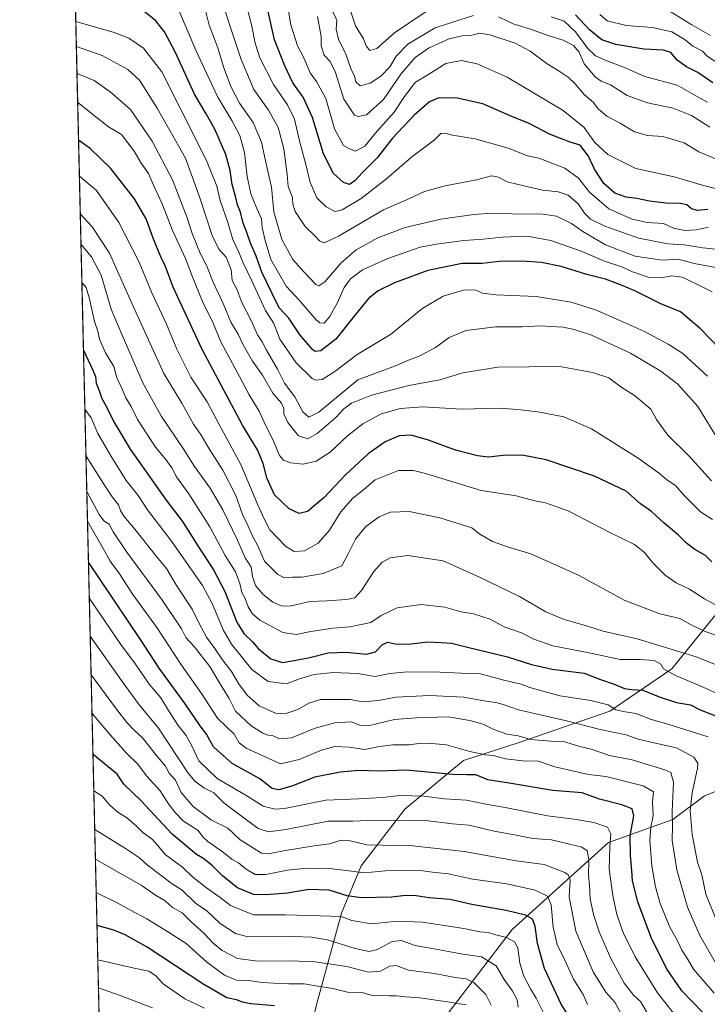
# Model space of a CAD drawing. Units: metres. Extents: x 662028 to 665495, y 4730332 to 4732726.
# Drawn here: x 662028 to 662297, y 4731325 to 4731711 of the extents above; entities that cross this region are included whole.
import ezdxf

# ---------------------------------------------------------------- set-up
doc = ezdxf.new("R2010")
doc.units = ezdxf.units.M
doc.header["$MEASUREMENT"] = 0
for name, color, linetype, lineweight in [('Arbolado forestal CxS', 92, 'Continuous', 0), ('Comarca CxS', 21, 'Continuous', 0), ('Comunidad Autónoma CxS', 142, 'Continuous', 0), ('Curva de nivel maestra', 30, 'Continuous', 30), ('Curva de nivel normal', 30, 'Continuous', 0), ('Espacio natural protegido CxS', 121, 'Continuous', 0), ('Matorral CxS', 135, 'Continuous', 0), ('Municipio CxS', 4, 'Continuous', 0), ('Provincia CxS', 1, 'Continuous', 0)]:
    doc.layers.add(name, color=color, linetype=linetype, lineweight=lineweight)

msp = doc.modelspace()

# ---------------------------------------------------------------- linework, layer by layer
at = {"layer": 'Arbolado forestal CxS', "color": 92, "linetype": 'Continuous', "lineweight": 0, "extrusion": (-0.007851922878182692, 0.3342041558234907, 0.9424679992113382), "elevation": 1576869.209296582, "flags": 128}
msp.add_lwpolyline([(-773005.3176149402, -4442803.935270922), (-773005.3176149402, -4443554.687340455)], dxfattribs=at)
at = {"layer": 'Arbolado forestal CxS', "color": 92, "linetype": 'Continuous', "lineweight": 0}
for points in [[(662062.0224000001, 4731197.896500001, 935.4907999999997), (662044.9935, 4731922.7051, 683.8347000000067)], [(662312.9600999998, 4731492.7883, 772.8375999999989), (662283.4927000003, 4731456.375299999, 792.5282000000007), (662259.1853, 4731439.8025, 804.4182000000002), (662223.3300999999, 4731427.347100001, 815.1684999999999), (662201.9299, 4731420.386499999, 820.8647999999957), (662178.9637000002, 4731401.309900001, 831.5016000000034), (662161.7972999997, 4731379.222300001, 842.8009000000021), (662154.0629000004, 4731360.579500001, 852.9361000000064), (662144.8501000004, 4731326.6489, 871.6970000000002), (662132.2572999997, 4731277.375700001, 898.1340000000055)], [(662312.9600999998, 4731492.7883, 772.8375999999989), (662283.4927000003, 4731456.375299999, 792.5282000000007), (662259.1853, 4731439.8025, 804.4182000000002), (662223.3300999999, 4731427.347100001, 815.1684999999999), (662201.9299, 4731420.386499999, 820.8647999999957), (662178.9637000002, 4731401.309900001, 831.5016000000034), (662161.7972999997, 4731379.222300001, 842.8009000000021), (662154.0629000004, 4731360.579500001, 852.9361000000064), (662144.8501000004, 4731326.6489, 871.6970000000002), (662132.2572999997, 4731277.375700001, 898.1340000000055)], [(662194.5850999998, 4731319.8057, 872.2041000000027), (662220.9326999999, 4731354.223900001, 852.5831000000036), (662258.7225000003, 4731388.3333, 830.801900000006), (662283.8775000004, 4731397.306700001, 814.8747000000003), (662296.3217000002, 4731406.5547, 807.7317999999942), (662303.2609000001, 4731409.337900001, 803.326199999996)], [(662194.5850999998, 4731319.8057, 872.2041000000027), (662220.9326999999, 4731354.223900001, 852.5831000000036), (662258.7225000003, 4731388.3333, 830.801900000006), (662283.8775000004, 4731397.306700001, 814.8747000000003), (662296.3217000002, 4731406.5547, 807.7317999999942), (662303.2609000001, 4731409.337900001, 803.326199999996)]]:
    msp.add_polyline3d(points, dxfattribs=at)
at = {"layer": 'Comarca CxS', "color": 21, "linetype": 'Continuous', "lineweight": 0, "flags": 128}
msp.add_lwpolyline([(662461.8682774823, 4730341.248318359), (662082.3600012255, 4730332.259982685), (662073.2919999994, 4730718.225899999), (662044.4432000007, 4731946.129199999), (662044.1555000006, 4731958.372599999), (662028.0100012247, 4732645.579982661), (663458.5784000009, 4732679.473599999), (663526.779, 4732681.0894), (664535.445299999, 4732704.987100001), (664725.6490999993, 4732709.4934), (665439.2400012519, 4732726.399982663), (665469.2490999993, 4731476.479699999), (665474.993, 4731237.2357), (665494.7800012517, 4730413.079982685), (663068.0202999997, 4730355.604499999), (662526.3614983506, 4730342.775767574)], close=True, dxfattribs=at)
at = {"layer": 'Comunidad Autónoma CxS', "color": 142, "linetype": 'Continuous', "lineweight": 0, "flags": 128}
msp.add_lwpolyline([(662461.8682774823, 4730341.248318359), (662082.3600012255, 4730332.259982685), (662073.2919999994, 4730718.225899999), (662044.4432000007, 4731946.129199999), (662044.1555000006, 4731958.372599999), (662028.0100012247, 4732645.579982661), (663458.5784000009, 4732679.473599999), (663526.779, 4732681.0894), (664535.445299999, 4732704.987100001), (664725.6490999993, 4732709.4934), (665439.2400012519, 4732726.399982663), (665469.2490999993, 4731476.479699999), (665474.993, 4731237.2357), (665494.7800012517, 4730413.079982685), (663068.0202999997, 4730355.604499999), (662526.3614983506, 4730342.775767574)], close=True, dxfattribs=at)
at = {"layer": 'Curva de nivel maestra', "color": 30, "linetype": 'Continuous', "lineweight": 30, "flags": 128}
for points, elevation in [([(662297.5599999997, 4731636.200099999), (662293.5700000003, 4731635.870100001), (662291.2599999999, 4731636.460100001), (662289.4000000004, 4731638.030099999), (662286.8700000001, 4731638.640100001), (662281.1500000004, 4731638.770099999), (662274.7000000002, 4731639.5001), (662269.8399999999, 4731640.590100001), (662265.6399999997, 4731641.050100001), (662261.1799999997, 4731642.590100001), (662256.9299999997, 4731646.420100001), (662253.2000000002, 4731652.030099999), (662250.8399999999, 4731657.0701), (662247.5999999996, 4731661.450099999), (662243.7199999997, 4731662.6601), (662235.5300000003, 4731665.7301), (662227.5899999999, 4731669.870100001), (662220.2000000002, 4731672.940099999), (662209.5199999996, 4731677.620100001), (662199.4400000004, 4731679.8101), (662192.2100000001, 4731679.940099999), (662188.5800000001, 4731678.460100001), (662182.5800000001, 4731673.2401), (662174.1200000001, 4731664.1501), (662168.1200000001, 4731656.530099999), (662162.3700000001, 4731650.800100001), (662159.3099999997, 4731647.460100001), (662157.25, 4731646.0801), (662154.8499999996, 4731646.8201), (662150.9199999999, 4731650.280099999), (662147.0199999996, 4731658.0801), (662142.6900000004, 4731672.290100001), (662139.04, 4731680.2501), (662135, 4731685.9101), (662131.9199999999, 4731692.540100001), (662127.8799999999, 4731702.640100001), (662123.6100000005, 4731721.520099999)], 725), ([(662309.5999999996, 4731574.090100001), (662294.7400000002, 4731589.5601), (662286.9000000004, 4731596.190099999), (662279.2199999997, 4731599.2501), (662269.0199999996, 4731604.450099999), (662264.0499999998, 4731606.530099999), (662257.5099999999, 4731609.020099999), (662250.1799999997, 4731610.800100001), (662240.1100000005, 4731613.9001), (662232.4199999999, 4731615.520099999), (662224.6799999997, 4731616.0701), (662215.8799999999, 4731615.940099999), (662209.1600000003, 4731615.130100001), (662201.3600000005, 4731615.1501), (662187.8799999999, 4731612.390100001), (662174.8200000003, 4731607.530099999), (662168.5, 4731604.4001), (662164.7300000006, 4731601.3201), (662159, 4731594.4901), (662151.9199999999, 4731585.420100001), (662146, 4731580.840100001), (662143.7800000003, 4731580.590100001), (662142.6699999999, 4731581.370100001), (662137.8899999997, 4731586.960100001), (662133.4000000004, 4731593.630100001), (662129.6500000004, 4731597.700099999), (662126.9199999999, 4731603.340100001), (662122.8300000001, 4731611.6501), (662120.6799999997, 4731617.940099999), (662118.3799999999, 4731623.120100001), (662116.9299999997, 4731627.6601), (662115.5300000003, 4731630.9301), (662114.4600000001, 4731635.200099999), (662113.3399999999, 4731638.120100001), (662112.7000000002, 4731640.920100001), (662111.2599999999, 4731646.040100001), (662110.5099999999, 4731651.5801), (662108.7800000003, 4731657.850099999), (662104.4199999999, 4731667.720100001), (662101.0700000003, 4731673.720100001), (662096.5, 4731681.460100001), (662088.9600000001, 4731698.020099999), (662084.79, 4731705.850099999), (662081.1900000004, 4731710.2501), (662076.79, 4731713.850099999)], 750), ([(662299.6100000005, 4731685.870100001), (662293.7300000006, 4731689.940099999), (662289.2800000003, 4731692.110099999), (662285.54, 4731694.7301), (662283.0899999999, 4731697.770099999), (662280.2599999999, 4731698.700099999), (662272.5999999996, 4731699.0801), (662261.6200000001, 4731700.840100001), (662256.0999999996, 4731702.7501), (662251.25, 4731706.590100001), (662245.7599999999, 4731712.520099999)], 700), ([(662299.1699999999, 4731498.200099999), (662296.6699999999, 4731500.6801), (662292.4900000002, 4731503.140100001), (662289.2999999998, 4731505.5001), (662286.0700000003, 4731508.6601), (662280.5199999996, 4731513.360099999), (662275.5899999999, 4731518.0101), (662271.1900000004, 4731520.970100001), (662265.6299999999, 4731525.9001), (662253.1699999999, 4731531.8301), (662234.2400000002, 4731538.200099999), (662224.8600000005, 4731540.030099999), (662217.3899999997, 4731539.9001), (662211.7199999997, 4731539.280099999), (662207.3300000001, 4731539.700099999), (662198.7699999996, 4731541.920100001), (662188.2000000002, 4731545.920100001), (662181.3600000005, 4731547.800100001), (662176.7100000001, 4731547.6601), (662171.2100000001, 4731545.300100001), (662164.5899999999, 4731540.600099999), (662155.6200000001, 4731532.280099999), (662147.3600000005, 4731523.5001), (662140.7199999997, 4731517.9001), (662137.54, 4731517.120100001), (662133.6200000001, 4731519.0601), (662127.8700000001, 4731524.450099999), (662124.7999999998, 4731531.210100001), (662123.3799999999, 4731536.780099999), (662121.1699999999, 4731542.090100001), (662115.3399999999, 4731551.800100001), (662099.4800000006, 4731581.390100001), (662088.1399999997, 4731605.880100001), (662085.1299999999, 4731613.860099999), (662083.25, 4731617.6601), (662080.25, 4731624.9801), (662077.54, 4731632.620100001), (662072.9900000002, 4731640.390100001), (662063.5999999996, 4731652.450099999), (662055.6799999997, 4731660.190099999), (662051.0848000003, 4731663.438800001)], 775), ([(662053.0196000002, 4731581.086200001), (662056.7199999997, 4731573.380100001), (662057.7199999997, 4731570.870100001), (662057.9500000002, 4731568.1601), (662059.3399999999, 4731564.9301), (662060.2199999997, 4731562.200099999), (662062.0700000003, 4731558.9101), (662064.8499999996, 4731553.140100001), (662071.2699999996, 4731542.4001), (662085.4400000004, 4731522.390100001), (662091.7699999996, 4731514.040100001), (662097.7999999998, 4731504.530099999), (662103.9900000002, 4731495.050100001), (662108.4400000004, 4731486.6601), (662113.0800000001, 4731474.670100001), (662115.7800000003, 4731470.110099999), (662119.2699999996, 4731466.970100001), (662121.5700000003, 4731464.130100001), (662126.4400000004, 4731460.210100001), (662130.9900000002, 4731458.800100001), (662135.5999999996, 4731459.5601), (662141.6399999997, 4731460.720100001), (662148.9299999997, 4731462.600099999), (662155.9199999999, 4731462.9001), (662163.9199999999, 4731462.110099999), (662167.4299999997, 4731462.9901), (662170.1100000005, 4731465.8201), (662172.2800000003, 4731466.7301), (662175.7100000001, 4731465.940099999), (662181.4199999999, 4731466.1501), (662187.9100000003, 4731466.940099999), (662193.0800000001, 4731466.600099999), (662197.25, 4731466.450099999), (662203.9199999999, 4731464.6601), (662219.1500000004, 4731461.0601), (662228.5, 4731458.0101), (662236.6200000001, 4731456.140100001), (662249.1900000004, 4731454.5801), (662255.5700000003, 4731452.120100001), (662260.9100000003, 4731450.300100001), (662264.9100000003, 4731448.690099999), (662267.6500000004, 4731448.2401), (662272.2000000002, 4731448.0101), (662278.9800000006, 4731445.2401), (662285.2800000003, 4731443.170100001), (662290.7999999998, 4731442.2301), (662294.5999999996, 4731440.3301), (662300.4199999999, 4731438.0801)], 800), ([(662295.4800000006, 4731321.850099999), (662287.4400000004, 4731330.210100001), (662281.4500000002, 4731339.030099999), (662275.4400000004, 4731351.140100001), (662270.1399999997, 4731365.130100001), (662268.1200000001, 4731373.360099999), (662267.9000000004, 4731377.300100001), (662267.3099999997, 4731383.2501), (662267.2199999997, 4731390.970100001), (662268.6200000001, 4731398.720100001), (662267.9600000001, 4731401.5001), (662263.9000000004, 4731403.090100001), (662255.1399999997, 4731405.340100001), (662248.3499999996, 4731407.780099999), (662236.8899999997, 4731408.6501), (662219.8399999999, 4731411.600099999), (662211.4400000004, 4731412.860099999), (662206.6900000004, 4731414.840100001), (662203.1699999999, 4731414.800100001), (662197.7599999999, 4731414.890100001), (662179.4699999997, 4731416.590100001), (662168.4000000004, 4731416.3201), (662160.8700000001, 4731416.5801), (662153.5999999996, 4731415.9101), (662143.5999999996, 4731413.9301), (662134.5800000001, 4731410.4301), (662129.5800000001, 4731408.920100001), (662126.9900000002, 4731409.4801), (662122.0300000003, 4731413.200099999), (662111.2400000002, 4731419.3201), (662103.9199999999, 4731425.8301), (662101.2100000001, 4731430.700099999), (662098.7400000002, 4731433.9901), (662092.8600000005, 4731442.690099999), (662082.6500000004, 4731456.6501), (662075.4000000004, 4731467.850099999), (662054.9682, 4731498.1479)], 825), ([(662246.2800000003, 4731315.300100001), (662240.1600000003, 4731324.9801), (662233.5599999997, 4731338.9801), (662230.8300000001, 4731348.780099999), (662229.9800000006, 4731355.520099999), (662228.9600000001, 4731358.2401), (662226.1500000004, 4731359.9001), (662218.6200000001, 4731361.670100001), (662205.1100000005, 4731364.020099999), (662196.6299999999, 4731365.950099999), (662188.4199999999, 4731366.6801), (662183.29, 4731367.380100001), (662179.3300000001, 4731367.550100001), (662173.6299999999, 4731366.940099999), (662161.8399999999, 4731366.6801), (662156.29, 4731367.4001), (662149.25, 4731369.6601), (662141.25, 4731369.880100001), (662132.9199999999, 4731368.4101), (662124.4100000003, 4731367.870100001), (662119.5599999997, 4731367.9001), (662113.4100000003, 4731370.540100001), (662107.5800000001, 4731375.0701), (662103.2800000003, 4731379.420100001), (662099.7000000002, 4731382.1801), (662097.2800000003, 4731383.5801), (662087.6900000004, 4731391.5601), (662075.4900000002, 4731404.710100001), (662068.8099999997, 4731411.220100001), (662066.1399999997, 4731415.020099999), (662062.6100000005, 4731417.9901), (662056.7395000001, 4731422.755100001)], 850), ([(662127.7800000003, 4731324.3301), (662118.5800000001, 4731325.170100001), (662115.25, 4731325.770099999), (662112.9199999999, 4731326.700099999), (662109.1399999997, 4731327.530099999), (662100.1600000003, 4731332.720100001), (662077.9600000001, 4731347.3201), (662069.2999999998, 4731352.200099999), (662064.9400000004, 4731353.960100001), (662058.3119000001, 4731355.8279)], 875)]:
    msp.add_lwpolyline(points, dxfattribs=dict(at, elevation=elevation))
at = {"layer": 'Curva de nivel normal', "color": 30, "linetype": 'Continuous', "lineweight": 0, "flags": 128}
for points, elevation in [([(662131.4000000004, 4731725.5801), (662134.2800000003, 4731708.520099999), (662136.8600000005, 4731700.370100001), (662139.29, 4731695.630100001), (662141.7800000003, 4731689.8301), (662144.2999999998, 4731686.360099999), (662147.9500000002, 4731679.690099999), (662151.4100000003, 4731667.8101), (662154.8600000005, 4731661.270099999), (662157.25, 4731659.9901), (662159.6399999997, 4731659.0601), (662163.1799999997, 4731661.040100001), (662167.9699999997, 4731666.850099999), (662174.7300000006, 4731674.3101), (662178.7300000006, 4731680.5001), (662183.0999999996, 4731686.0601), (662187.9199999999, 4731688.960100001), (662194.9199999999, 4731693.470100001), (662201.1500000004, 4731694.550100001), (662207.2100000001, 4731693.360099999), (662218.9400000004, 4731688.0801), (662240.9400000004, 4731675.0701), (662249.2199999997, 4731668.340100001), (662253.1600000003, 4731662.6501), (662258.4000000004, 4731657.8201), (662269.4500000002, 4731652.360099999), (662284.4600000001, 4731648.9801), (662295.8799999999, 4731645.670100001), (662301.1200000001, 4731644.340100001)], 720), ([(662099.9800000006, 4731717.350099999), (662102.2599999999, 4731708.460100001), (662105.6799999997, 4731699.5601), (662107.9199999999, 4731692.0601), (662110.7800000003, 4731684.4001), (662114.1900000004, 4731677.920100001), (662119.4299999997, 4731670.3201), (662122.7100000001, 4731662.6501), (662124.2699999996, 4731655.340100001), (662126.7199999997, 4731645.030099999), (662127.6399999997, 4731635.380100001), (662130.7199999997, 4731624.460100001), (662134.9699999997, 4731616.6601), (662139.4299999997, 4731611.6501), (662144.0499999998, 4731606.840100001), (662145.1600000003, 4731606.290100001), (662147.6100000005, 4731607.880100001), (662153.9199999999, 4731615.3201), (662159.8899999997, 4731620.4801), (662168.3600000005, 4731625.110099999), (662178.9800000006, 4731629.140100001), (662193.0599999997, 4731632.470100001), (662205.9100000003, 4731634.2401), (662213.25, 4731634.7601), (662220.9800000006, 4731634.5001), (662233.0199999996, 4731634.420100001), (662238.2599999999, 4731633.6501), (662244.2400000002, 4731630.710100001), (662248.5899999999, 4731627.6801), (662257.5800000001, 4731622.460100001), (662269.1600000003, 4731618.0001), (662279.7800000003, 4731616.380100001), (662286, 4731616.7401), (662292.25, 4731615.090100001), (662305.0300000003, 4731612.790100001)], 740), ([(662297.8499999996, 4731629.2601), (662293.1500000004, 4731628.2301), (662288.6399999997, 4731628.0601), (662284.0999999996, 4731628.9801), (662280.2999999998, 4731630.700099999), (662273.9100000003, 4731631.100099999), (662267.9100000003, 4731632.4801), (662258.8600000005, 4731636.550100001), (662251.2699999996, 4731643.090100001), (662247, 4731648.4801), (662241.5300000003, 4731652.420100001), (662231.4199999999, 4731656.290100001), (662226.9000000004, 4731657.280099999), (662219.3899999997, 4731660.210100001), (662206.5099999999, 4731663.920100001), (662197.5300000003, 4731665.350099999), (662194.6600000003, 4731666.1501), (662193.0300000003, 4731665.9901), (662190.3499999996, 4731663.440099999), (662181.5300000003, 4731656.790100001), (662171.8600000005, 4731648.370100001), (662161.7400000002, 4731640.550100001), (662154.4000000004, 4731636.0601), (662151.6200000001, 4731635.520099999), (662148.0499999998, 4731637.290100001), (662144.4400000004, 4731640.840100001), (662141.8799999999, 4731646.790100001), (662140.1600000003, 4731653.840100001), (662137.79, 4731662.590100001), (662135.6799999997, 4731671.6801), (662132.8799999999, 4731677.2501), (662127.4199999999, 4731685.1601), (662122.0899999999, 4731695.6601), (662120.2300000006, 4731701.420100001), (662119.0199999996, 4731708.0801), (662115.8399999999, 4731720.3101)], 730), ([(662090.5899999999, 4731713.630100001), (662096.9600000001, 4731698.690099999), (662101.2300000006, 4731689.630100001), (662105.6399999997, 4731680.300100001), (662111.1299999999, 4731671.1601), (662114.2000000002, 4731665.1801), (662116.0599999997, 4731658.5101), (662117.1100000005, 4731649.1601), (662118.6100000005, 4731642.3201), (662120.8600000005, 4731636.670100001), (662122.79, 4731632.590100001), (662122.9800000006, 4731629.200099999), (662124.2100000001, 4731624.120100001), (662126.4000000004, 4731616.6501), (662132.3600000005, 4731606.170100001), (662137.5999999996, 4731600.540100001), (662144.1799999997, 4731593.040100001), (662145.5999999996, 4731591.800100001), (662147.25, 4731591.6601), (662149.4900000002, 4731594.280099999), (662152.5300000003, 4731599.8201), (662155.1500000004, 4731605.6801), (662157.5999999996, 4731609.1501), (662162.3200000003, 4731612.600099999), (662172.2699999996, 4731617.0801), (662184.9199999999, 4731621.460100001), (662191.2800000003, 4731622.610099999), (662202.0499999998, 4731624.100099999), (662209.5300000003, 4731624.600099999), (662217.0599999997, 4731625.440099999), (662226.7800000003, 4731625.800100001), (662236.1600000003, 4731624.1501), (662247.9400000004, 4731619.950099999), (662257.0899999999, 4731615.960100001), (662263.9299999997, 4731613.8301), (662268.1600000003, 4731611.850099999), (662274.5700000003, 4731609.6501), (662279.2800000003, 4731609.470100001), (662283.3899999997, 4731610.300100001), (662287.6100000005, 4731609.7601), (662293.04, 4731607.120100001), (662299.3700000001, 4731603.940099999)], 745), ([(662108.6100000005, 4731713.640100001), (662110.4699999997, 4731707.9801), (662114.7199999997, 4731695.0101), (662119.7400000002, 4731683.220100001), (662125.4400000004, 4731675.170100001), (662129.2400000002, 4731668.3101), (662131.54, 4731659.9801), (662132.7400000002, 4731649.960100001), (662133.1799999997, 4731645.280099999), (662134.8399999999, 4731640.9801), (662134.9600000001, 4731638.340100001), (662135.8899999997, 4731635.440099999), (662139.8899999997, 4731629.640100001), (662143.8200000003, 4731625.8201), (662145.4500000002, 4731623.9901), (662147.25, 4731623.2501), (662152.9100000003, 4731625.840100001), (662170.54, 4731636.170100001), (662180.7599999999, 4731640.5001), (662186.6600000003, 4731643.2501), (662194.7100000001, 4731645.550100001), (662207, 4731647.870100001), (662212.8499999996, 4731649.4801), (662215.5700000003, 4731648.950099999), (662218.9699999997, 4731647.030099999), (662223.2999999998, 4731646.0801), (662232.8899999997, 4731643.8201), (662238.9800000006, 4731643.200099999), (662242.9299999997, 4731641.870100001), (662246.8300000001, 4731638.4801), (662249.2699999996, 4731634.770099999), (662251.7000000002, 4731632.460100001), (662257.29, 4731629.690099999), (662270.5800000001, 4731625.020099999), (662282, 4731622.780099999), (662288.2800000003, 4731622.440099999), (662295.6699999999, 4731621.190099999), (662305.7699999996, 4731620.1801)], 735), ([(662205.8700000001, 4731712.2401), (662200.4900000002, 4731710.550100001), (662190.8399999999, 4731707.360099999), (662180.1399999997, 4731700.9801), (662175.5700000003, 4731696.270099999), (662173, 4731692.1601), (662169.4800000006, 4731688.450099999), (662165.2699999996, 4731685.6601), (662161.4600000001, 4731684.6601), (662159.7300000006, 4731686.300100001), (662159.1299999999, 4731688.4801), (662157.6900000004, 4731691.420100001), (662155.7400000002, 4731697.130100001), (662152.8700000001, 4731702.9301), (662152.0300000003, 4731706.8101), (662152.2000000002, 4731710.390100001), (662149.9000000004, 4731715.2601)], 710.0000000000001), ([(662187.25, 4731713.850099999), (662174.9199999999, 4731705.440099999), (662167.8799999999, 4731699.300100001), (662165.1399999997, 4731698.4801), (662163.7300000006, 4731700.290100001), (662162.6799999997, 4731703.030099999), (662159.5499999998, 4731708.2401), (662157.75, 4731713.670100001)], 705), ([(662298.5999999996, 4731704.340100001), (662291.3899999997, 4731708.550100001), (662279.4600000001, 4731715.880100001)], 690), ([(662049.9934, 4731709.891899999), (662064.9699999997, 4731705.610099999), (662070.7599999999, 4731703.290100001), (662076.5, 4731699.380100001), (662083.6399999997, 4731690.220100001), (662090.6900000004, 4731676.130100001), (662101.1600000003, 4731655.4001), (662105.2199999997, 4731645.340100001), (662106.5099999999, 4731639.790100001), (662109.5099999999, 4731631.090100001), (662111.5199999996, 4731624.4801), (662113.8300000001, 4731619.5701), (662115.4199999999, 4731615.6601), (662118.7999999998, 4731608.620100001), (662124.2599999999, 4731596.6501), (662127.5700000003, 4731591.6501), (662129.9800000006, 4731585.5101), (662136.2699999996, 4731576.140100001), (662142.6200000001, 4731570.0001), (662144.0999999996, 4731569.360099999), (662146.5700000003, 4731569.720100001), (662151.4400000004, 4731572.7301), (662160.1699999999, 4731579.440099999), (662173.25, 4731587.3101), (662185.9199999999, 4731597.610099999), (662193.9199999999, 4731602.3201), (662202.25, 4731604.770099999), (662206.9100000003, 4731604.640100001), (662209.2999999998, 4731603.4801), (662214.5199999996, 4731602.770099999), (662230.3700000001, 4731602.110099999), (662244.0499999998, 4731599.970100001), (662253.54, 4731596.9801), (662263.1200000001, 4731592.710100001), (662272.5300000003, 4731588.610099999), (662282.04, 4731583.450099999), (662287.7800000003, 4731579.860099999), (662297.5099999999, 4731570.940099999)], 755), ([(662300.9800000006, 4731655.920100001), (662294.1200000001, 4731658.800100001), (662288.29, 4731662.4001), (662280.0199999996, 4731664.790100001), (662274, 4731665.2401), (662268.9400000004, 4731666.6801), (662263.2699999996, 4731670.0101), (662258.0700000003, 4731672.8201), (662254.8200000003, 4731675.5701), (662252.7400000002, 4731678.220100001), (662249.2300000006, 4731681.220100001), (662245.5700000003, 4731685.550100001), (662242.9500000002, 4731688.0801), (662239.4100000003, 4731690.440099999), (662234.6200000001, 4731693.2401), (662228.0099999999, 4731698.3101), (662222.1600000003, 4731701.370100001), (662212.2599999999, 4731704.670100001), (662208.25, 4731705.3101), (662205.1399999997, 4731704.4901), (662201.3499999996, 4731704.300100001), (662196.2800000003, 4731703.090100001), (662188.2300000006, 4731699.4101), (662182.9100000003, 4731695.780099999), (662177.3700000001, 4731689.3101), (662170.5199999996, 4731679.340100001), (662163.8399999999, 4731673.370100001), (662160.5599999997, 4731672.610099999), (662159.1399999997, 4731673.220100001), (662155.0300000003, 4731679.440099999), (662151.5999999996, 4731690.2601), (662149.5599999997, 4731694.3101), (662147.2999999998, 4731696.640100001), (662146.1200000001, 4731700.3101), (662146.1399999997, 4731704.020099999), (662144.6299999999, 4731711.790100001)], 715.0000000000001), ([(662298.4299999997, 4731668.540100001), (662291.2400000002, 4731673.0701), (662284.0499999998, 4731675.920100001), (662274, 4731678.040100001), (662266.0700000003, 4731680.870100001), (662259.5, 4731685.100099999), (662255.7800000003, 4731686.520099999), (662253.4800000006, 4731688.210100001), (662249.2000000002, 4731693.2601), (662247.1600000003, 4731697.9301), (662244.9199999999, 4731700.5001), (662240.9100000003, 4731702.530099999), (662235.0499999998, 4731704.440099999), (662228.1500000004, 4731706.920100001), (662221.3799999999, 4731708.9901), (662215.5700000003, 4731711.6501)], 710.0000000000001), ([(662297.4199999999, 4731678.220100001), (662292.8799999999, 4731680.790100001), (662285.5700000003, 4731685.0001), (662272.9100000003, 4731688.360099999), (662264.9400000004, 4731691.860099999), (662258.04, 4731694.4101), (662253.6600000003, 4731696.390100001), (662250.6100000005, 4731699.340100001), (662245.8200000003, 4731705.890100001), (662241.2999999998, 4731710.040100001), (662236.25, 4731711.7301)], 705), ([(662300.2999999998, 4731694.3201), (662297.3399999999, 4731696.3301), (662295.5300000003, 4731698.280099999), (662291.7400000002, 4731700.2401), (662288.7100000001, 4731702.6801), (662283.4600000001, 4731705.880100001), (662275.8399999999, 4731707.5001), (662265.6799999997, 4731708.360099999), (662258.2100000001, 4731710.200099999), (662255.2400000002, 4731712.640100001)], 695), ([(662302.1200000001, 4731545.200099999), (662293.6699999999, 4731559.0801), (662285.8899999997, 4731567.800100001), (662279.2000000002, 4731572.9001), (662267.29, 4731579.9101), (662251.79, 4731587.200099999), (662245.2400000002, 4731589.200099999), (662240.9100000003, 4731590.120100001), (662235.9100000003, 4731590.370100001), (662232.2400000002, 4731590.6501), (662224.9100000003, 4731590.350099999), (662214.5800000001, 4731590.3201), (662202.75, 4731588.880100001), (662196.25, 4731586.0801), (662190.8700000001, 4731582.210100001), (662184.5800000001, 4731578.8201), (662180.3099999997, 4731577.2601), (662175.2100000001, 4731574.950099999), (662160.4299999997, 4731569.5801), (662145.2199999997, 4731556.880100001), (662141.3399999999, 4731554.970100001), (662139, 4731557.040100001), (662135.7699999996, 4731562.8201), (662131.8099999997, 4731568.190099999), (662129.0800000001, 4731573.710100001), (662124.7400000002, 4731581.090100001), (662123.0199999996, 4731584.4001), (662121.2300000006, 4731587.210100001), (662118.7000000002, 4731592.710100001), (662115.0099999999, 4731599.8301), (662113.04, 4731605.020099999), (662111.2999999998, 4731608.5001), (662110.7999999998, 4731612.620100001), (662108.8600000005, 4731617.600099999), (662106.0099999999, 4731620.7401), (662103.4500000002, 4731626.090100001), (662098.4100000003, 4731641.1601), (662092.9600000001, 4731656.3201), (662081.8600000005, 4731675.9801), (662074.9000000004, 4731686.870100001), (662070.3600000005, 4731691.100099999), (662060.2800000003, 4731696.530099999), (662050.2231999999, 4731700.1128)], 760), ([(662050.4713000003, 4731689.5505), (662057.1500000004, 4731686.710100001), (662063.5099999999, 4731682.3201), (662071.3799999999, 4731675.390100001), (662079.9699999997, 4731662.9801), (662087.8499999996, 4731647.800100001), (662093.6399999997, 4731632.940099999), (662095.6200000001, 4731626.780099999), (662098.7699999996, 4731619.1801), (662101.2800000003, 4731614.020099999), (662103.7699999996, 4731607.840100001), (662107.6699999999, 4731599.4101), (662110.6699999999, 4731592.0701), (662113.6200000001, 4731587.360099999), (662115.5499999998, 4731583.280099999), (662119.1699999999, 4731576.880100001), (662123.0899999999, 4731571.350099999), (662127.1799999997, 4731564.360099999), (662130.5199999996, 4731560.380100001), (662131.4900000002, 4731558.290100001), (662131.54, 4731556.200099999), (662133.0899999999, 4731552.8201), (662137.1799999997, 4731547.550100001), (662140.9299999997, 4731546.360099999), (662144.5800000001, 4731548.470100001), (662151.8600000005, 4731554.7301), (662155.0300000003, 4731558.210100001), (662157.9800000006, 4731560.440099999), (662165.8799999999, 4731563.550100001), (662180.4100000003, 4731567.360099999), (662192.5800000001, 4731569.530099999), (662201.6799999997, 4731572.2601), (662215.2800000003, 4731574.540100001), (662239.6200000001, 4731574.7301), (662252.3700000001, 4731572.360099999), (662258.8600000005, 4731570.2501), (662263.5700000003, 4731566.800100001), (662268.8399999999, 4731563.360099999), (662272.6600000003, 4731560.2501), (662275.29, 4731558.040100001), (662277.5199999996, 4731553.9301), (662281.9900000002, 4731547.9101), (662290.3600000005, 4731539.640100001), (662299.04, 4731529.960100001)], 765), ([(662299.3799999999, 4731514.800100001), (662294.7300000006, 4731517.880100001), (662288.4900000002, 4731524.040100001), (662284.9699999997, 4731528.170100001), (662281.5899999999, 4731530.300100001), (662278.6299999999, 4731532.8201), (662270.2599999999, 4731538.8301), (662252.04, 4731550.280099999), (662241.2599999999, 4731555.020099999), (662230.9800000006, 4731557.0601), (662223.1699999999, 4731557.920100001), (662215.8399999999, 4731558.460100001), (662201.1699999999, 4731558.0801), (662185.9199999999, 4731558.9001), (662177.0800000001, 4731558.280099999), (662169.4000000004, 4731556.030099999), (662162.4600000001, 4731552.3201), (662156.4400000004, 4731547.6501), (662149.6799999997, 4731541.1601), (662144.2300000006, 4731537.640100001), (662139.0499999998, 4731536.450099999), (662134.2599999999, 4731537.0001), (662131.3200000003, 4731538.0601), (662129.8200000003, 4731539.890100001), (662127.4299999997, 4731545.5001), (662123.7599999999, 4731552.9301), (662121.7800000003, 4731557.280099999), (662117.8600000005, 4731563.710100001), (662114.0999999996, 4731570.840100001), (662106.7599999999, 4731584.370100001), (662103.5800000001, 4731592.3201), (662099.9199999999, 4731599.5801), (662095.5800000001, 4731610.1601), (662093.0899999999, 4731616.8301), (662087.9000000004, 4731627.970100001), (662083.79, 4731638.4001), (662080.4800000006, 4731645.7501), (662078.4800000006, 4731650.3201), (662075.5999999996, 4731654.340100001), (662072.9100000003, 4731659.0701), (662067.9299999997, 4731665.610099999), (662062.8600000005, 4731668.6801), (662057.8300000001, 4731672.520099999), (662050.7394000003, 4731678.138699999)], 770), ([(662051.4172, 4731649.2883), (662058.1600000003, 4731643.6501), (662066.8300000001, 4731631.1501), (662074.8499999996, 4731615.590100001), (662079.8099999997, 4731603.6501), (662085.4800000006, 4731591.300100001), (662089.54, 4731581.5701), (662095.0099999999, 4731570.630100001), (662101.5099999999, 4731560.9101), (662106.1699999999, 4731552.040100001), (662114.6900000004, 4731536.3201), (662121.1699999999, 4731520.800100001), (662123.7599999999, 4731515.050100001), (662125.9800000006, 4731510.8301), (662132.1500000004, 4731504.340100001), (662135.5800000001, 4731502.340100001), (662139.5800000001, 4731502.610099999), (662144.9199999999, 4731505.5101), (662149.3399999999, 4731510.700099999), (662153.8200000003, 4731517.840100001), (662158.5099999999, 4731523.190099999), (662162.7999999998, 4731526.540100001), (662167.2999999998, 4731530.4001), (662176.3600000005, 4731533.9901), (662182.3499999996, 4731534.030099999), (662187, 4731532.8201), (662208.7999999998, 4731526.2401), (662222.5300000003, 4731524.050100001), (662229.8399999999, 4731522.1801), (662234.0499999998, 4731521.4101), (662242.8700000001, 4731518.200099999), (662259.2400000002, 4731509.6801), (662268.8799999999, 4731504.970100001), (662272.8399999999, 4731501.920100001), (662275.9199999999, 4731498.0101), (662280.8499999996, 4731492.960100001), (662285.2599999999, 4731490.030099999), (662290.3700000001, 4731487.4901), (662296.2699999996, 4731483.800100001), (662306.2199999997, 4731478.280099999)], 780), ([(662304.7199999997, 4731468.110099999), (662296.6100000005, 4731470.940099999), (662290.8799999999, 4731473.640100001), (662286.6500000004, 4731476.0701), (662278.8200000003, 4731477.880100001), (662264.8499999996, 4731483.1801), (662247.1799999997, 4731492.9101), (662228.2599999999, 4731501.340100001), (662219.0899999999, 4731504.170100001), (662213.1900000004, 4731506.270099999), (662208.3399999999, 4731509.090100001), (662205.1100000005, 4731511.520099999), (662192.5700000003, 4731515.450099999), (662180.6399999997, 4731517.920100001), (662173.3099999997, 4731517.720100001), (662168.8200000003, 4731515.9001), (662163.5800000001, 4731512.110099999), (662159.5199999996, 4731507.1801), (662157, 4731501.860099999), (662154.1900000004, 4731496.670100001), (662146.9199999999, 4731493.630100001), (662138.5800000001, 4731492.2301), (662134.9199999999, 4731492.2501), (662131.7300000006, 4731492.040100001), (662129.1500000004, 4731493.2301), (662123.9400000004, 4731498.530099999), (662121.0099999999, 4731504.9901), (662119.2699999996, 4731508.2401), (662117.54, 4731512.220100001), (662115.2599999999, 4731516.8301), (662112.6500000004, 4731524.2401), (662107.54, 4731534.190099999), (662101.8700000001, 4731543.120100001), (662099.0700000003, 4731547.840100001), (662096.1600000003, 4731552.1501), (662091.4900000002, 4731560.420100001), (662084.5099999999, 4731572.020099999), (662071.6900000004, 4731600.0601), (662063.2000000002, 4731619.1801), (662056.4500000002, 4731629.460100001), (662051.7627999998, 4731634.5811)], 785), ([(662307.4900000002, 4731455.2501), (662293.0999999996, 4731461.020099999), (662269.9600000001, 4731468.120100001), (662256.5700000003, 4731471.100099999), (662250.1299999999, 4731473.220100001), (662241.3799999999, 4731475.610099999), (662234.1799999997, 4731478.610099999), (662223.8700000001, 4731484.630100001), (662208.1900000004, 4731492.270099999), (662193.8600000005, 4731498.600099999), (662180.0300000003, 4731500.770099999), (662173.2199999997, 4731499.840100001), (662169.9800000006, 4731498.140100001), (662166.7000000002, 4731494.440099999), (662161.9199999999, 4731486.9801), (662159.25, 4731484.190099999), (662156, 4731483.450099999), (662148.3899999997, 4731483.0001), (662141.6500000004, 4731482.770099999), (662134.4100000003, 4731481.0601), (662130.9100000003, 4731480.920100001), (662127.2100000001, 4731482.5001), (662123.3799999999, 4731485.4101), (662120.4299999997, 4731489.040100001), (662119.2100000001, 4731492.4801), (662118.75, 4731496.200099999), (662116.3600000005, 4731499.7601), (662113.3300000001, 4731506.7401), (662107.5999999996, 4731518.670100001), (662102.6699999999, 4731527.0801), (662096.54, 4731535.610099999), (662092.0599999997, 4731542.5801), (662083.5099999999, 4731555.220100001), (662076.4100000003, 4731568.0701), (662068.1399999997, 4731586.9801), (662063.8399999999, 4731597.210100001), (662059.9600000001, 4731610.530099999), (662056.1699999999, 4731617.7501), (662052.0469000004, 4731622.490300001)], 790), ([(662300.9100000003, 4731446.870100001), (662295.5700000003, 4731449.3201), (662284.9800000006, 4731453.6801), (662280.2400000002, 4731456.3201), (662279.1600000003, 4731458.220100001), (662276.6200000001, 4731459.540100001), (662271.0700000003, 4731460.040100001), (662263.2300000006, 4731459.9901), (662251.0599999997, 4731462.6501), (662236.9400000004, 4731465.380100001), (662229.3799999999, 4731467.970100001), (662224.5800000001, 4731470.390100001), (662217.8499999996, 4731472.8301), (662212.29, 4731475.7501), (662205.8399999999, 4731477.840100001), (662200.9199999999, 4731478.690099999), (662194.5800000001, 4731480.470100001), (662185.25, 4731481.4901), (662175.9199999999, 4731480.1801), (662169.5800000001, 4731477.2601), (662165.54, 4731474.460100001), (662162.4600000001, 4731473.790100001), (662157.4199999999, 4731472.8301), (662150.6900000004, 4731472.200099999), (662142.0999999996, 4731470.9001), (662136.2800000003, 4731469.7401), (662131.0899999999, 4731470.540100001), (662125.7100000001, 4731473.4801), (662122.0499999998, 4731475.4001), (662119.1900000004, 4731477.9101), (662117.5, 4731480.610099999), (662116.3600000005, 4731483.940099999), (662115.0800000001, 4731486.290100001), (662114.3200000003, 4731489.7301), (662112.5800000001, 4731494.3301), (662108.5300000003, 4731500.790100001), (662102.5099999999, 4731511.9801), (662094.2400000002, 4731524.8301), (662089.4800000006, 4731531.5601), (662087.6600000003, 4731535.0701), (662085.2999999998, 4731538.360099999), (662081.1600000003, 4731543.220100001), (662074.2300000006, 4731553.960100001), (662071.7199999997, 4731559.100099999), (662069.6600000003, 4731562.450099999), (662068.0099999999, 4731566.3201), (662066.0700000003, 4731570.360099999), (662064.8300000001, 4731574.780099999), (662061.5800000001, 4731580.120100001), (662059.3399999999, 4731585.420100001), (662058.6200000001, 4731588.590100001), (662057.3099999997, 4731592.440099999), (662056.3099999997, 4731597.050100001), (662055.3300000001, 4731601.2501), (662054.1100000005, 4731605.7301), (662052.3967000004, 4731607.5975)], 795), ([(662297.7300000006, 4731429.7301), (662281.9000000004, 4731434.640100001), (662275.0700000003, 4731436.620100001), (662269.5700000003, 4731438.9001), (662265.2400000002, 4731439.470100001), (662261.5700000003, 4731440.340100001), (662258.5700000003, 4731442.220100001), (662251.7699999996, 4731443.9101), (662239.6900000004, 4731445.710100001), (662227.9100000003, 4731449.0101), (662224.4800000006, 4731450.280099999), (662217.6600000003, 4731451.9301), (662208.0899999999, 4731454.540100001), (662201.0099999999, 4731454.600099999), (662192.5999999996, 4731455.0101), (662179.9500000002, 4731455.100099999), (662173.0599999997, 4731454.460100001), (662167.25, 4731453.340100001), (662160.3899999997, 4731454.450099999), (662150.7999999998, 4731454.9301), (662143.3899999997, 4731454.100099999), (662137.5800000001, 4731452.4101), (662132.5800000001, 4731450.460100001), (662125.4000000004, 4731451.340100001), (662118.9600000001, 4731456.020099999), (662115.3399999999, 4731460.6601), (662110.9900000002, 4731466.0001), (662107.7000000002, 4731471.6601), (662103.5099999999, 4731481.640100001), (662099.6600000003, 4731489.040100001), (662087.4400000004, 4731506.3101), (662078.0599999997, 4731518.6601), (662074.4000000004, 4731524.270099999), (662069.7400000002, 4731530.0701), (662063.7599999999, 4731539.770099999), (662058.6100000005, 4731548.4901), (662056.0599999997, 4731554.6601), (662053.5604999998, 4731558.064400001)], 805), ([(662301.3700000001, 4731356.8101), (662296.8799999999, 4731368.140100001), (662295.2000000002, 4731375.620100001), (662293.54, 4731380.630100001), (662291.4199999999, 4731391.5101), (662290.7300000006, 4731400.840100001), (662291.5300000003, 4731407.710100001), (662293.54, 4731417.4801), (662293.6500000004, 4731419.450099999), (662292.0700000003, 4731421.7601), (662285.3200000003, 4731425.3301), (662277.5700000003, 4731427.030099999), (662270.3200000003, 4731428.8201), (662265.5599999997, 4731430.460100001), (662255.4199999999, 4731432.5601), (662242.2199999997, 4731435.9801), (662223.4900000002, 4731440.2401), (662217.4500000002, 4731442.360099999), (662214.6100000005, 4731443.170100001), (662209.0999999996, 4731443.870100001), (662202.04, 4731445.190099999), (662188.6200000001, 4731445.890100001), (662175.3300000001, 4731445.2501), (662168.6399999997, 4731443.9301), (662162.3399999999, 4731443.420100001), (662157.6399999997, 4731444.360099999), (662145.9199999999, 4731444.3301), (662141.25, 4731442.890100001), (662136.9199999999, 4731440.360099999), (662131.9199999999, 4731438.6801), (662128.25, 4731438.960100001), (662121.8600000005, 4731441.850099999), (662117.0800000001, 4731446.040100001), (662113.7100000001, 4731450.630100001), (662110.9600000001, 4731455.3201), (662107.4800000006, 4731459.840100001), (662104.5, 4731464.2501), (662101.25, 4731468.7501), (662098.1799999997, 4731474.350099999), (662095.5300000003, 4731479.670100001), (662089.5, 4731489.0101), (662085.5599999997, 4731495.630100001), (662081.5700000003, 4731500.300100001), (662073.1299999999, 4731510.9901), (662068.8499999996, 4731516.100099999), (662067.5099999999, 4731518.390100001), (662066.7100000001, 4731520.520099999), (662064.2999999998, 4731523.720100001), (662060.9900000002, 4731528.720100001), (662053.9928000001, 4731539.6622)], 810), ([(662054.3174000002, 4731525.846899999), (662059.1600000003, 4731516.840100001), (662061.0099999999, 4731514.270099999), (662063.0300000003, 4731513.040100001), (662064.5700000003, 4731510.050100001), (662069.9900000002, 4731502.040100001), (662083.9400000004, 4731483.1601), (662091.3799999999, 4731471.960100001), (662093.1600000003, 4731468.550100001), (662096.3600000005, 4731465.110099999), (662102.4900000002, 4731457.2401), (662106.29, 4731450.790100001), (662110.0499999998, 4731444.770099999), (662112.6100000005, 4731439.800100001), (662118.7000000002, 4731433.9801), (662123.2400000002, 4731431.130100001), (662125.3099999997, 4731430.390100001), (662127.3700000001, 4731430.110099999), (662129.7999999998, 4731428.890100001), (662134.5199999996, 4731429.3101), (662143.7999999998, 4731433.0701), (662151.4199999999, 4731435.220100001), (662158.0599999997, 4731435.600099999), (662161.2000000002, 4731434.270099999), (662165.04, 4731434.190099999), (662174.8200000003, 4731436.4301), (662183.4100000003, 4731437.110099999), (662195.9199999999, 4731437.4801), (662204.3399999999, 4731436.040100001), (662209.6299999999, 4731434.720100001), (662213.7199999997, 4731432.5101), (662218.9299999997, 4731430.790100001), (662223.3099999997, 4731430.090100001), (662228.29, 4731428.620100001), (662236.25, 4731427.950099999), (662241.5700000003, 4731427.6801), (662246.9100000003, 4731426.0601), (662251.9100000003, 4731424.9301), (662259.0899999999, 4731422.390100001), (662268, 4731420.640100001), (662280.8200000003, 4731416.840100001), (662283.0599999997, 4731415.7301), (662284.2100000001, 4731412.0101), (662283.6399999997, 4731400.5001), (662283.7400000002, 4731394.8301), (662283.6100000005, 4731389.0801), (662285.4299999997, 4731377.6501), (662289.6900000004, 4731362.9801), (662294.5, 4731351.940099999), (662301.04, 4731340.470100001)], 815), ([(662054.5917999997, 4731514.1676), (662060.7000000002, 4731503.440099999), (662063.4000000004, 4731498.5001), (662067.0999999996, 4731493.520099999), (662072.4000000004, 4731485.4801), (662081.7699999996, 4731472.520099999), (662091.4100000003, 4731457.8201), (662099.2599999999, 4731446.670100001), (662105.5700000003, 4731436.9901), (662112.0499999998, 4731430.800100001), (662113.9500000002, 4731427.360099999), (662116.6900000004, 4731425.200099999), (662130.2400000002, 4731419.110099999), (662137.54, 4731420.770099999), (662146.2400000002, 4731424.5101), (662151.5300000003, 4731425.890100001), (662157.04, 4731425.690099999), (662163.1799999997, 4731424.7601), (662168.9500000002, 4731425.9801), (662174.2100000001, 4731426.630100001), (662180.6600000003, 4731426.630100001), (662185.25, 4731427.2401), (662189.4199999999, 4731427.110099999), (662195.2599999999, 4731426.630100001), (662204.4100000003, 4731423.9301), (662210.5700000003, 4731422.600099999), (662213.6699999999, 4731422.340100001), (662218.3099999997, 4731421.0701), (662225.0800000001, 4731420.280099999), (662231.1900000004, 4731420.200099999), (662237.6299999999, 4731417.950099999), (662250.8600000005, 4731414.9301), (662257.6699999999, 4731414.130100001), (662272.3300000001, 4731410.460100001), (662276.3600000005, 4731408.120100001), (662275.9699999997, 4731404.170100001), (662276.1399999997, 4731398.700099999), (662275.2400000002, 4731394.3301), (662274.9500000002, 4731389.050100001), (662275.7100000001, 4731379.220100001), (662277.0999999996, 4731370.920100001), (662278.9800000006, 4731364.420100001), (662282.7599999999, 4731355.1801), (662285.8099999997, 4731349.5601), (662287.4800000006, 4731346.190099999), (662289.6500000004, 4731342.7301), (662291.9500000002, 4731338.710100001), (662300.04, 4731329.280099999)], 820), ([(662285.1200000001, 4731320.2301), (662277.8799999999, 4731329.4001), (662269.1699999999, 4731343.590100001), (662264.4800000006, 4731353.130100001), (662262.0199999996, 4731360.1601), (662260.3399999999, 4731367.550100001), (662258.9900000002, 4731377.890100001), (662259.1699999999, 4731386.6801), (662259.6600000003, 4731391.6601), (662258.3600000005, 4731394.3201), (662252.9100000003, 4731396.170100001), (662245.2100000001, 4731397.4901), (662234.79, 4731398.8101), (662218.2100000001, 4731401.960100001), (662210.5800000001, 4731403.3101), (662203.0599999997, 4731404.840100001), (662194.4800000006, 4731405.4301), (662186.5099999999, 4731406.4801), (662176.9600000001, 4731406.7601), (662170.0099999999, 4731405.890100001), (662160.8300000001, 4731405.370100001), (662147.9400000004, 4731404.9001), (662131.7000000002, 4731401.6601), (662128.04, 4731401.360099999), (662123.3399999999, 4731402.530099999), (662116.3300000001, 4731407.020099999), (662105.3600000005, 4731413.440099999), (662098.2000000002, 4731420.280099999), (662095.4100000003, 4731426.1501), (662093.1900000004, 4731430.270099999), (662090.1399999997, 4731434.110099999), (662086.3200000003, 4731439.960100001), (662083.3399999999, 4731444.9801), (662078.6900000004, 4731450.380100001), (662073.3700000001, 4731458.200099999), (662067.6699999999, 4731465.920100001), (662055.3036000002, 4731483.8739)], 830), ([(662055.6496000001, 4731469.143999999), (662067.8600000005, 4731451.780099999), (662074.4500000002, 4731442.7401), (662082.4500000002, 4731433.1601), (662093.8200000003, 4731415.860099999), (662096.5499999998, 4731412.450099999), (662100.1699999999, 4731409.7501), (662104.0599999997, 4731407.8101), (662107.9900000002, 4731403.840100001), (662115.2400000002, 4731398.4101), (662121.4800000006, 4731393.800100001), (662125.5099999999, 4731392.470100001), (662132.2800000003, 4731393.350099999), (662148.8899999997, 4731396.6501), (662158.4900000002, 4731396.630100001), (662167.04, 4731397.0601), (662187, 4731396.890100001), (662197.6299999999, 4731395.600099999), (662204.0599999997, 4731395.0701), (662213.2400000002, 4731392.9001), (662222.4600000001, 4731391.170100001), (662229.1100000005, 4731389.890100001), (662236.4199999999, 4731389.380100001), (662241.7999999998, 4731388.0701), (662248.2300000006, 4731386.4801), (662250.3600000005, 4731385.090100001), (662250.9600000001, 4731381.520099999), (662250.8600000005, 4731375.3301), (662251.2100000001, 4731371.6801), (662251.5599999997, 4731366.3101), (662252.8600000005, 4731360.0701), (662255.0700000003, 4731353.3201), (662259.6500000004, 4731342.860099999), (662264.7999999998, 4731333.220100001), (662268.5999999996, 4731328.360099999), (662271.2599999999, 4731326.020099999), (662273.8600000005, 4731321.620100001)], 835), ([(662056.0050999997, 4731454.012599999), (662065.9699999997, 4731440.590100001), (662069.9299999997, 4731435.340100001), (662072.8200000003, 4731432.350099999), (662076.1699999999, 4731429.370100001), (662082.1600000003, 4731421.6801), (662085.0899999999, 4731418.170100001), (662086.6200000001, 4731415.530099999), (662089.0099999999, 4731412.7301), (662091.29, 4731407.870100001), (662095.9800000006, 4731402.390100001), (662103.1799999997, 4731397.120100001), (662109.5199999996, 4731393.9301), (662114.4000000004, 4731389.340100001), (662122.7000000002, 4731384.140100001), (662125.3600000005, 4731383.8201), (662131.3600000005, 4731384.9901), (662143.3600000005, 4731387.050100001), (662149.4400000004, 4731387.840100001), (662153.9000000004, 4731389.1801), (662156.9500000002, 4731389.100099999), (662163.9900000002, 4731387.370100001), (662182.04, 4731387.030099999), (662202.1100000005, 4731384.840100001), (662222.5800000001, 4731381.170100001), (662233.5499999998, 4731379.720100001), (662241.5999999996, 4731376.5801), (662242.9400000004, 4731375.6601), (662243.6299999999, 4731373.640100001), (662243.2599999999, 4731367.0001), (662245.9600000001, 4731353.550100001), (662252.6399999997, 4731337.640100001), (662257.6799999997, 4731329.6601), (662261.1500000004, 4731325.840100001), (662263.9199999999, 4731320.7501)], 840), ([(662056.3619999997, 4731438.823999999), (662063.4000000004, 4731430.4801), (662069.8499999996, 4731423.2501), (662074.2300000006, 4731419.130100001), (662077.8600000005, 4731414.2501), (662083.04, 4731408.530099999), (662086.5899999999, 4731403.0101), (662089.0300000003, 4731399.920100001), (662092.2199999997, 4731396.610099999), (662097.9900000002, 4731393.0001), (662099.7599999999, 4731390.600099999), (662101.7400000002, 4731388.7401), (662107.8200000003, 4731384.4001), (662111.2400000002, 4731381.690099999), (662113.75, 4731380.340100001), (662116.7800000003, 4731377.860099999), (662120.2300000006, 4731375.800100001), (662124.4400000004, 4731375.7401), (662132.9299999997, 4731377.420100001), (662140.5599999997, 4731378.210100001), (662144.6699999999, 4731378.0801), (662148.4800000006, 4731378.220100001), (662155.9299999997, 4731377.340100001), (662163.0800000001, 4731376.370100001), (662171.2999999998, 4731377.2301), (662185.0899999999, 4731377.380100001), (662189.7400000002, 4731376.7401), (662195.8600000005, 4731376.040100001), (662205.5199999996, 4731373.970100001), (662218.8200000003, 4731372.110099999), (662229.9100000003, 4731369.610099999), (662234.75, 4731367.350099999), (662236.2199999997, 4731363.880100001), (662236.9800000006, 4731355.1801), (662238.6100000005, 4731348.390100001), (662241.5899999999, 4731342.2501), (662245, 4731334.7301), (662248.7400000002, 4731328.800100001), (662250.4900000002, 4731324.8201)], 845), ([(662057.0743000006, 4731408.506800001), (662060.2800000003, 4731406.5101), (662063.3499999996, 4731402.9301), (662066.5999999996, 4731400.0101), (662069.8600000005, 4731398.0801), (662073.79, 4731394.710100001), (662076.2999999998, 4731392.190099999), (662080.0700000003, 4731389.450099999), (662082.6200000001, 4731386.530099999), (662085.0099999999, 4731383.620100001), (662091.7699999996, 4731378.600099999), (662095.8700000001, 4731374.800100001), (662101.25, 4731370.5101), (662106.5800000001, 4731366.8101), (662110.5800000001, 4731363.640100001), (662119.5800000001, 4731359.9901), (662131.9199999999, 4731359.920100001), (662145.8300000001, 4731359.620100001), (662153.9000000004, 4731359.380100001), (662158.1600000003, 4731357.7301), (662165.8600000005, 4731356.520099999), (662176.0199999996, 4731357.5601), (662185.8399999999, 4731357.0801), (662201.9699999997, 4731354.600099999), (662208.29, 4731353.380100001), (662211.5999999996, 4731353.020099999), (662214.04, 4731352.270099999), (662218.7300000006, 4731351.110099999), (662221.8499999996, 4731349.4301), (662223.1100000005, 4731347.110099999), (662223.9000000004, 4731340.9901), (662225.5099999999, 4731336.0001), (662228.1200000001, 4731331.0001), (662230.3600000005, 4731327.3301), (662233.3399999999, 4731321.3301)], 855), ([(662057.4303000001, 4731393.351), (662069.4100000003, 4731385.960100001), (662074.9000000004, 4731382.360099999), (662078.0499999998, 4731379.380100001), (662083.4800000006, 4731375.4301), (662087.4100000003, 4731372.360099999), (662091.6600000003, 4731369.600099999), (662096.9400000004, 4731364.550100001), (662101.3399999999, 4731361.5101), (662106.5499999998, 4731356.600099999), (662112.5899999999, 4731352.6601), (662117.3399999999, 4731351.420100001), (662135.4400000004, 4731351.520099999), (662142.3499999996, 4731351.200099999), (662148.6600000003, 4731350.140100001), (662159.4000000004, 4731346.7601), (662164.8700000001, 4731345.5601), (662168.1699999999, 4731346.420100001), (662173.9199999999, 4731349.5801), (662177.5, 4731349.9801), (662182.9199999999, 4731347.950099999), (662193.9199999999, 4731346.040100001), (662201.5800000001, 4731344.5801), (662208.9100000003, 4731343.530099999), (662214.6399999997, 4731339.960100001), (662217.8300000001, 4731334.6501), (662220.9400000004, 4731330.290100001), (662222.9199999999, 4731326.6801), (662223.3200000003, 4731323.880100001)], 860), ([(662057.7012, 4731381.8212), (662064.7199999997, 4731377.7501), (662075.5599999997, 4731371.640100001), (662081.25, 4731367.700099999), (662084.9500000002, 4731365.4901), (662087.8399999999, 4731362.8201), (662091.6799999997, 4731360.7601), (662095.1399999997, 4731357.280099999), (662100.2800000003, 4731352.610099999), (662103.8200000003, 4731348.870100001), (662107.3200000003, 4731346.020099999), (662110.8899999997, 4731344.2401), (662113.3099999997, 4731342.860099999), (662121.2800000003, 4731341.880100001), (662133.9600000001, 4731341.920100001), (662143.7599999999, 4731341.5701), (662156.1399999997, 4731339.8101), (662164.6600000003, 4731337.5601), (662169.3399999999, 4731337.860099999), (662172.9199999999, 4731339.870100001), (662175.5199999996, 4731340.130100001), (662180.3499999996, 4731338.3201), (662190.5199999996, 4731337.0601), (662198.5800000001, 4731335.380100001), (662202.9299999997, 4731334.940099999), (662205.9900000002, 4731333.540100001), (662210.6399999997, 4731328.8301), (662212.7800000003, 4731324.600099999)], 865), ([(662058.0092000002, 4731368.714400001), (662066.5, 4731364.5801), (662071.4000000004, 4731361.8201), (662077.8399999999, 4731358.4801), (662085.3300000001, 4731353.8301), (662093.25, 4731348.7501), (662101.1699999999, 4731341.610099999), (662108.2000000002, 4731336.4101), (662113.0099999999, 4731334.420100001), (662117.6900000004, 4731334.2501), (662122.9600000001, 4731333.4801), (662127.5800000001, 4731333.280099999), (662133.4000000004, 4731332.9001), (662139.5199999996, 4731332.960100001), (662144.0700000003, 4731332.1801), (662150.7199999997, 4731331.140100001), (662156.4199999999, 4731329.6801), (662162.1600000003, 4731329.5801), (662165.2100000001, 4731328.620100001), (662167.1799999997, 4731328.2601), (662169.7300000006, 4731328.4801), (662172.8200000003, 4731328.2301), (662175.6600000003, 4731328.3101), (662179.2800000003, 4731327.9001), (662184.7999999998, 4731327.460100001), (662195.5700000003, 4731325.9001), (662202.9299999997, 4731324.6801)], 870), ([(662100.3700000001, 4731323.450099999), (662092.7400000002, 4731327.0701), (662084.2400000002, 4731333.0001), (662081.2199999997, 4731336.280099999), (662078.5999999996, 4731337.9301), (662072.9000000004, 4731339.050100001), (662058.6294, 4731342.313899999)], 880), ([(662058.8872999996, 4731331.337900001), (662067.4000000004, 4731328.4101), (662080, 4731323.600099999)], 885)]:
    msp.add_lwpolyline(points, dxfattribs=dict(at, elevation=elevation))
at = {"layer": 'Espacio natural protegido CxS', "color": 121, "linetype": 'Continuous', "lineweight": 0, "flags": 128}
msp.add_lwpolyline([(662073.2919999994, 4730718.225899999), (662044.4432000007, 4731946.129199999)], dxfattribs=at)
msp.add_lwpolyline([(662073.2919999994, 4730718.225899999), (662044.4432000007, 4731946.129199999)], dxfattribs=at)
at = {"layer": 'Matorral CxS', "color": 135, "linetype": 'Continuous', "lineweight": 0}
for points in [[(662132.2572999997, 4731277.375700001, 898.1340000000055), (662144.8501000004, 4731326.6489, 871.6970000000002), (662154.0629000004, 4731360.579500001, 852.9361000000064), (662161.7972999997, 4731379.222300001, 842.8009000000021), (662178.9637000002, 4731401.309900001, 831.5016000000034), (662201.9299, 4731420.386499999, 820.8647999999957), (662223.3300999999, 4731427.347100001, 815.1684999999999), (662259.1853, 4731439.8025, 804.4182000000002), (662283.4927000003, 4731456.375299999, 792.5282000000007), (662312.9600999998, 4731492.7883, 772.8375999999989)], [(662312.9600999998, 4731492.7883, 772.8375999999989), (662283.4927000003, 4731456.375299999, 792.5282000000007), (662259.1853, 4731439.8025, 804.4182000000002), (662223.3300999999, 4731427.347100001, 815.1684999999999), (662201.9299, 4731420.386499999, 820.8647999999957), (662178.9637000002, 4731401.309900001, 831.5016000000034), (662161.7972999997, 4731379.222300001, 842.8009000000021), (662154.0629000004, 4731360.579500001, 852.9361000000064), (662144.8501000004, 4731326.6489, 871.6970000000002), (662132.2572999997, 4731277.375700001, 898.1340000000055)], [(662303.2609000001, 4731409.337900001, 803.326199999996), (662296.3217000002, 4731406.5547, 807.7317999999942), (662283.8775000004, 4731397.306700001, 814.8747000000003), (662258.7225000003, 4731388.3333, 830.801900000006), (662220.9326999999, 4731354.223900001, 852.5831000000036), (662194.5850999998, 4731319.8057, 872.2041000000027)], [(662194.5850999998, 4731319.8057, 872.2041000000027), (662220.9326999999, 4731354.223900001, 852.5831000000036), (662258.7225000003, 4731388.3333, 830.801900000006), (662283.8775000004, 4731397.306700001, 814.8747000000003), (662296.3217000002, 4731406.5547, 807.7317999999942), (662303.2609000001, 4731409.337900001, 803.326199999996)]]:
    msp.add_polyline3d(points, dxfattribs=at)
at = {"layer": 'Municipio CxS', "color": 4, "linetype": 'Continuous', "lineweight": 0, "flags": 128}
msp.add_lwpolyline([(662461.8682774823, 4730341.248318359), (662082.3600012255, 4730332.259982685), (662073.2919999994, 4730718.225899999), (662044.4432000007, 4731946.129199999), (662044.1555000006, 4731958.372599999), (662028.0100012247, 4732645.579982661), (663458.5784000009, 4732679.473599999), (663526.779, 4732681.0894), (664535.445299999, 4732704.987100001), (664725.6490999993, 4732709.4934), (665439.2400012519, 4732726.399982663), (665469.2490999993, 4731476.479699999), (665474.993, 4731237.2357), (665494.7800012517, 4730413.079982685), (663068.0202999997, 4730355.604499999), (662526.3614983506, 4730342.775767574)], close=True, dxfattribs=at)
at = {"layer": 'Provincia CxS', "color": 1, "linetype": 'Continuous', "lineweight": 0, "flags": 128}
msp.add_lwpolyline([(662461.8682774823, 4730341.248318359), (662082.3600012255, 4730332.259982685), (662073.2919999994, 4730718.225899999), (662044.4432000007, 4731946.129199999), (662044.1555000006, 4731958.372599999), (662028.0100012247, 4732645.579982661), (663458.5784000009, 4732679.473599999), (663526.779, 4732681.0894), (664535.445299999, 4732704.987100001), (664725.6490999993, 4732709.4934), (665439.2400012519, 4732726.399982663), (665469.2490999993, 4731476.479699999), (665474.993, 4731237.2357), (665494.7800012517, 4730413.079982685), (663068.0202999997, 4730355.604499999), (662526.3614983506, 4730342.775767574)], close=True, dxfattribs=at)

doc.saveas('drawing.dxf')
